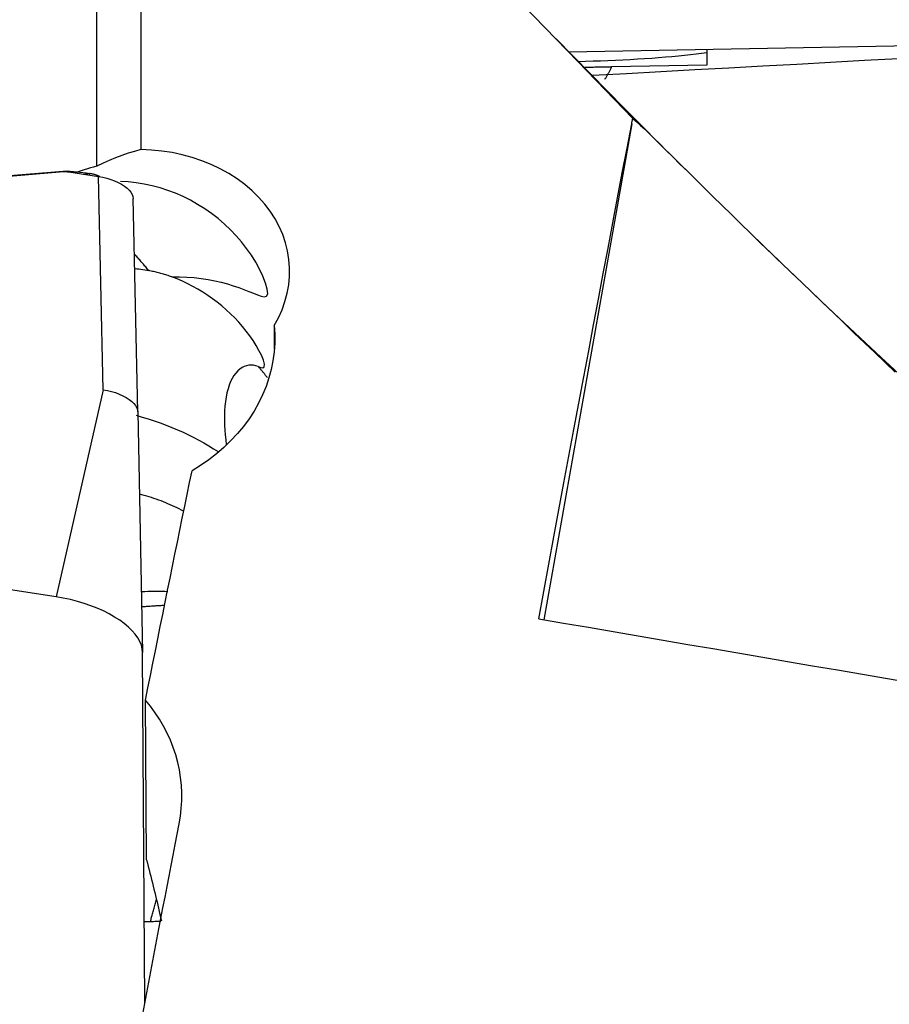
# Model space of a CAD drawing. Extents: x -77 to 149, y -50 to 80.
# Drawn here: x 67 to 77, y 14 to 26 of the extents above; entities that cross this region are included whole.
import ezdxf

# ---------------------------------------------------------------- set-up
doc = ezdxf.new("R2010")
doc.units = 0
doc.header["$MEASUREMENT"] = 0
doc.layers.add('1', color=4, linetype='CONTINUOUS')

msp = doc.modelspace()

# ---------------------------------------------------------------- linework, layer by layer
at = {"layer": '1'}
for p, q in [((67.683807, 23.931186), (67.683807, 30.238608)), ((68.187099, 29.92865), (68.187099, 24.122076)), ((73.079505, 25.240147), (77.600388, 25.323472)), ((74.655174, 25.269186), (74.655727, 25.087514)), ((74.655727, 25.087514), (73.5678, 25.067463)), ((73.796467, 24.418201), (72.793266, 18.749395)), ((67.347335, 23.874436), (63.106289, 23.530568)), ((63.131708, 23.531869), (67.304542, 23.870206)), ((67.562225, 23.854866), (67.347335, 23.874436)), ((67.363554, 23.868115), (67.705044, 23.815968)), ((67.529636, 23.842753), (67.562052, 23.845381)), ((67.562052, 23.845381), (67.562225, 23.854866)), ((67.583735, 23.852245), (67.583596, 23.844618)), ((67.583735, 23.852245), (67.603973, 23.849154)), ((67.598649, 23.832215), (67.603973, 23.849154)), ((67.757742, 21.37819), (67.705044, 23.815968)), ((68.152878, 21.12402), (68.100179, 23.561799)), ((69.71077, 22.11091), (69.712427, 21.845686)), ((67.757742, 21.37819), (67.22, 19.010102)), ((68.152878, 21.12402), (68.207838, 18.374679)), ((67.22, 19.010102), (54.909903, 20.889898)), ((68.23291, 14.362021), (68.207838, 18.374679)), ((68.252646, 16.00454), (68.241236, 17.830637))]:
    msp.add_line(p, q, dxfattribs=at)
for points in [[(73.807906, 24.476563, 0), (73.181983, 25.131013, 0), (72.556606, 25.773534, 0), (71.931731, 26.404017, 0), (71.307314, 27.022354, 0), (70.683307, 27.628453, 0), (70.059555, 28.222286, 0), (69.435787, 28.803707, 0), (68.811727, 29.37255, 0), (68.187099, 29.92865, 0)], [(74.501626, 23.806192, 0), (74.30494, 24.000988, 0), (74.108425, 24.196641, 0), (73.91208, 24.393183, 0), (73.715905, 24.590646, 0), (73.5199, 24.789049, 0), (73.324064, 24.988387, 0), (73.128398, 25.188649, 0), (72.932902, 25.389827, 0)], [(74.655285, 25.227541, 0), (74.596072, 25.219667, 0), (74.533744, 25.21198, 0), (74.468469, 25.204502, 0), (74.400421, 25.197253, 0), (74.329784, 25.190251, 0), (74.256747, 25.183517, 0), (74.181506, 25.177067, 0), (74.104264, 25.17092, 0), (74.025228, 25.165091, 0), (73.94461, 25.159597, 0), (73.862626, 25.154452, 0), (73.779497, 25.149669, 0), (73.695446, 25.145263, 0), (73.610699, 25.141244, 0), (73.525484, 25.137624, 0), (73.440028, 25.134412, 0), (73.354562, 25.131617, 0), (73.269316, 25.129246, 0), (73.184517, 25.127306, 0)], [(76.844316, 25.160854, 0), (76.457346, 25.139325, 0), (76.069913, 25.117859, 0), (75.682075, 25.096448, 0), (75.293894, 25.075083, 0), (74.905426, 25.053758, 0), (74.516732, 25.032463, 0), (74.127872, 25.011191, 0), (73.738902, 24.989934, 0), (73.349869, 24.968685, 0)], [(73.260648, 25.065091, 0), (73.277136, 25.065347, 0), (73.293594, 25.065587, 0), (73.310023, 25.065814, 0), (73.326419, 25.066026, 0), (73.342783, 25.066223, 0), (73.359113, 25.066406, 0), (73.375408, 25.066575, 0), (73.391667, 25.066729, 0), (73.407888, 25.066869, 0), (73.424071, 25.066993, 0), (73.440215, 25.067104, 0), (73.456318, 25.0672, 0), (73.472378, 25.067281, 0), (73.488396, 25.067348, 0), (73.50437, 25.0674, 0), (73.520298, 25.067437, 0), (73.53618, 25.06746, 0), (73.552014, 25.067469, 0), (73.5678, 25.067463, 0)], [(73.5678, 25.067463, 0), (73.563583, 25.058916, 0), (73.559363, 25.050471, 0), (73.55514, 25.042129, 0), (73.550913, 25.033889, 0), (73.546683, 25.025752, 0), (73.542449, 25.017718, 0), (73.538212, 25.009786, 0), (73.533971, 25.001956, 0), (73.529727, 24.99423, 0), (73.525479, 24.986606, 0), (73.521229, 24.979084, 0), (73.516975, 24.971666, 0), (73.512717, 24.96435, 0), (73.508457, 24.957138, 0), (73.504193, 24.950028, 0), (73.499925, 24.943021, 0), (73.495655, 24.936117, 0), (73.491381, 24.929316, 0), (73.487105, 24.922619, 0)], [(73.796467, 24.418201, 0), (73.798063, 24.42655, 0), (73.799671, 24.434896, 0), (73.801293, 24.443237, 0), (73.802927, 24.451575, 0), (73.804574, 24.459908, 0), (73.806234, 24.468238, 0), (73.807906, 24.476563, 0)], [(73.807906, 24.476563, 0), (73.817791, 24.471194, 0), (73.836303, 24.456415, 0), (73.863427, 24.432319, 0), (73.898703, 24.399436, 0), (73.941805, 24.358193, 0), (73.992636, 24.308807, 0), (74.051086, 24.251491, 0), (74.116481, 24.187018, 0), (74.187917, 24.116383, 0), (74.265194, 24.039877, 0), (74.348137, 23.957764, 0), (74.436488, 23.870381, 0), (74.529131, 23.778896, 0), (74.625508, 23.683917, 0), (74.725532, 23.585574, 0), (74.829121, 23.483987, 0), (74.936137, 23.379322, 0), (75.045732, 23.272427, 0), (75.157103, 23.1641, 0), (75.270259, 23.054327, 0), (75.385165, 22.94314, 0), (75.501805, 22.830546, 0), (75.620138, 22.716571, 0), (75.739326, 22.601999, 0), (75.858664, 22.487478, 0), (75.978087, 22.373035, 0), (76.097574, 22.25865, 0), (76.217104, 22.144298, 0), (76.336657, 22.029952, 0), (76.456274, 21.915521, 0), (76.575252, 21.801622, 0), (76.692713, 21.689032, 0), (76.808522, 21.577825, 0)], [(72.733663, 18.759566, 0), (72.791956, 19.073472, 0), (72.850015, 19.385738, 0), (72.907835, 19.696338, 0), (72.965411, 20.005246, 0), (73.022737, 20.312434, 0), (73.07981, 20.617878, 0), (73.136624, 20.92155, 0), (73.193174, 21.223425, 0), (73.249456, 21.523478, 0), (73.305464, 21.821682, 0), (73.361195, 22.118012, 0), (73.416643, 22.412443, 0), (73.471803, 22.70495, 0), (73.526671, 22.995508, 0), (73.581243, 23.284092, 0), (73.635512, 23.570678, 0), (73.689476, 23.855241, 0), (73.743129, 24.137756, 0), (73.796467, 24.418201, 0)], [(68.187099, 24.122076, 0), (68.114671, 24.102158, 0), (68.042415, 24.079841, 0), (67.970333, 24.055094, 0), (67.898429, 24.027886, 0), (67.826705, 23.998186, 0), (67.755163, 23.965963, 0), (67.683807, 23.931186, 0)], [(69.71077, 22.11091, 0), (69.759738, 22.199592, 0), (69.801056, 22.290795, 0), (69.834703, 22.384591, 0), (69.860347, 22.480324, 0), (69.877675, 22.576609, 0), (69.886691, 22.673166, 0), (69.887447, 22.76999, 0), (69.879918, 22.86713, 0), (69.864068, 22.963762, 0), (69.840133, 23.05852, 0), (69.808263, 23.151331, 0), (69.768485, 23.242212, 0), (69.7207, 23.331115, 0), (69.665264, 23.417204, 0), (69.602934, 23.499421, 0), (69.533829, 23.57776, 0), (69.457979, 23.652149, 0), (69.375453, 23.722429, 0), (69.286978, 23.787976, 0), (69.193639, 23.848011, 0), (69.09547, 23.90257, 0), (68.992469, 23.9517, 0), (68.884681, 23.995274, 0), (68.773752, 24.03259, 0), (68.660559, 24.063429, 0), (68.545122, 24.087878, 0), (68.427427, 24.105905, 0), (68.307717, 24.117368, 0), (68.187099, 24.122076, 0)], [(67.304542, 23.870206, 0), (67.307638, 23.870438, 0), (67.310739, 23.870632, 0), (67.313845, 23.870788, 0), (67.316955, 23.870906, 0), (67.320068, 23.870986, 0), (67.323183, 23.871028, 0), (67.3263, 23.871031, 0), (67.329418, 23.870997, 0), (67.332536, 23.870925, 0), (67.335653, 23.870814, 0), (67.338769, 23.870666, 0), (67.341882, 23.870479, 0), (67.344993, 23.870255, 0), (67.3481, 23.869992, 0), (67.351203, 23.869692, 0), (67.3543, 23.869354, 0), (67.357392, 23.868979, 0), (67.360476, 23.868566, 0), (67.363554, 23.868115, 0)], [(67.683807, 23.931186, 0), (67.647753, 23.9223, 0), (67.612055, 23.912798, 0), (67.576714, 23.90268, 0), (67.541726, 23.891948, 0), (67.507091, 23.880605, 0), (67.472808, 23.868652, 0), (67.438875, 23.856091, 0)], [(67.583596, 23.844618, 0), (67.582465, 23.844709, 0), (67.581334, 23.844794, 0), (67.580202, 23.844873, 0), (67.57907, 23.844947, 0), (67.577937, 23.845015, 0), (67.576804, 23.845078, 0), (67.57567, 23.845135, 0), (67.574536, 23.845186, 0), (67.573402, 23.845232, 0), (67.572267, 23.845272, 0), (67.571133, 23.845307, 0), (67.569998, 23.845336, 0), (67.568863, 23.845359, 0), (67.567728, 23.845377, 0), (67.566593, 23.845389, 0), (67.565458, 23.845396, 0), (67.564323, 23.845397, 0), (67.563187, 23.845392, 0), (67.562052, 23.845381, 0)], [(67.562225, 23.854866, 0), (67.563358, 23.85476, 0), (67.564491, 23.854652, 0), (67.565624, 23.854539, 0), (67.566757, 23.854423, 0), (67.56789, 23.854304, 0), (67.569023, 23.85418, 0), (67.570156, 23.854053, 0), (67.571289, 23.853923, 0), (67.572422, 23.853788, 0), (67.573555, 23.85365, 0), (67.574687, 23.853509, 0), (67.575819, 23.853363, 0), (67.576951, 23.853214, 0), (67.578083, 23.853062, 0), (67.579214, 23.852906, 0), (67.580345, 23.852746, 0), (67.581475, 23.852582, 0), (67.582605, 23.852415, 0), (67.583735, 23.852245, 0)], [(67.715412, 23.815685, 0), (67.710171, 23.818129, 0), (67.70483, 23.820507, 0), (67.699395, 23.822819, 0), (67.69387, 23.825062, 0), (67.688261, 23.827234, 0), (67.682574, 23.829332, 0), (67.676812, 23.831356, 0), (67.670983, 23.833302, 0), (67.665091, 23.835169, 0), (67.659142, 23.836956, 0), (67.653142, 23.83866, 0), (67.647095, 23.840281, 0), (67.641009, 23.841816, 0), (67.634888, 23.843263, 0), (67.628739, 23.844623, 0), (67.622567, 23.845893, 0), (67.616378, 23.847072, 0), (67.610178, 23.84816, 0), (67.603973, 23.849154, 0)], [(67.705044, 23.815968, 0), (67.752613, 23.807279, 0), (67.79944, 23.795902, 0), (67.84488, 23.782005, 0), (67.888297, 23.765762, 0), (67.929085, 23.747411, 0), (67.966641, 23.727238, 0), (68.000373, 23.705532, 0), (68.029807, 23.682601, 0), (68.054553, 23.658777, 0), (68.074222, 23.634404, 0), (68.088474, 23.609914, 0), (68.097161, 23.585625, 0), (68.100179, 23.561799, 0)], [(68.540635, 22.668358, 0), (68.627792, 22.668367, 0), (68.713264, 22.665104, 0), (68.796518, 22.658748, 0), (68.877301, 22.649481, 0), (68.95573, 22.637489, 0), (69.031762, 22.622955, 0), (69.105321, 22.606059, 0), (69.176003, 22.587147, 0), (69.243239, 22.56669, 0), (69.306661, 22.545123, 0), (69.366299, 22.522971, 0), (69.422031, 22.500913, 0), (69.473704, 22.479725, 0), (69.520984, 22.46076, 0), (69.562992, 22.446192, 0), (69.598121, 22.439564, 0), (69.624019, 22.446471, 0), (69.636815, 22.474127, 0), (69.632954, 22.526152, 0), (69.613639, 22.596106, 0), (69.583105, 22.674166, 0), (69.544542, 22.754996, 0), (69.500054, 22.835359, 0), (69.450382, 22.914503, 0), (69.395995, 22.991844, 0), (69.33767, 23.066411, 0), (69.275735, 23.137927, 0), (69.210444, 23.206218, 0), (69.141843, 23.271281, 0), (69.069951, 23.333064, 0), (68.994825, 23.391472, 0), (68.916839, 23.446155, 0), (68.836539, 23.496769, 0), (68.754422, 23.543024, 0), (68.670495, 23.584975, 0), (68.584738, 23.622631, 0), (68.497144, 23.655963, 0), (68.407726, 23.684878, 0), (68.317197, 23.70914, 0), (68.22635, 23.728516, 0), (68.135438, 23.743009, 0), (68.044451, 23.752649, 0), (67.953419, 23.757438, 0)], [(80.301862, 18.535242, 0), (79.994655, 18.790683, 0), (79.687827, 19.048504, 0), (79.381372, 19.308715, 0), (79.075304, 19.57129, 0), (78.769656, 19.836168, 0), (78.464558, 20.103212, 0), (78.160141, 20.372281, 0), (77.85641, 20.643341, 0), (77.5533, 20.916421, 0), (77.250795, 21.191508, 0), (76.948894, 21.468574, 0), (76.647614, 21.747575, 0), (76.346955, 22.028486, 0), (76.046878, 22.311314, 0), (75.747381, 22.596036, 0), (75.448708, 22.882385, 0), (75.150984, 23.170214, 0)], [(68.277008, 22.739502, 0), (68.268599, 22.749892, 0), (68.260169, 22.760237, 0), (68.251716, 22.770534, 0), (68.243242, 22.780784, 0), (68.234748, 22.790987, 0), (68.226232, 22.801141, 0), (68.217697, 22.811247, 0), (68.209141, 22.821303, 0), (68.200566, 22.83131, 0), (68.191973, 22.841267, 0), (68.183361, 22.851173, 0), (68.17473, 22.861028, 0), (68.166082, 22.870832, 0), (68.157417, 22.880583, 0), (68.148735, 22.890282, 0), (68.140036, 22.899928, 0), (68.131321, 22.909521, 0), (68.122591, 22.91906, 0), (68.113845, 22.928544, 0)], [(68.117913, 22.764152, 0), (68.140704, 22.761459, 0), (68.163476, 22.758489, 0), (68.186227, 22.755243, 0), (68.208957, 22.751721, 0), (68.231664, 22.747924, 0), (68.254348, 22.74385, 0), (68.277008, 22.739502, 0)], [(68.540635, 22.668358, 0), (68.527137, 22.672968, 0), (68.513592, 22.677483, 0), (68.500001, 22.681903, 0), (68.486365, 22.686228, 0), (68.472684, 22.690458, 0), (68.458959, 22.694592, 0), (68.445192, 22.69863, 0), (68.431383, 22.702572, 0), (68.417534, 22.706417, 0), (68.403644, 22.710165, 0), (68.389716, 22.713816, 0), (68.37575, 22.71737, 0), (68.361747, 22.720827, 0), (68.347708, 22.724185, 0), (68.333634, 22.727445, 0), (68.319526, 22.730607, 0), (68.305385, 22.733671, 0), (68.291212, 22.736636, 0), (68.277008, 22.739502, 0)], [(69.527995, 21.643041, 0), (69.557876, 21.632664, 0), (69.582422, 21.629779, 0), (69.598358, 21.640068, 0), (69.600721, 21.6699, 0), (69.58831, 21.716762, 0), (69.565869, 21.771214, 0), (69.537432, 21.827794, 0), (69.505117, 21.884255, 0), (69.469586, 21.940172, 0), (69.4315, 21.994954, 0), (69.391382, 22.048178, 0), (69.349338, 22.09986, 0), (69.305452, 22.150002, 0), (69.259807, 22.198601, 0), (69.212447, 22.24565, 0), (69.163392, 22.291134, 0), (69.112663, 22.335038, 0), (69.060373, 22.377254, 0), (69.006742, 22.417624, 0), (68.951979, 22.456016, 0), (68.896233, 22.492357, 0), (68.839458, 22.526715, 0), (68.781665, 22.559082, 0), (68.722871, 22.589444, 0), (68.66309, 22.617787, 0), (68.60234, 22.644096, 0), (68.540635, 22.668358, 0)], [(69.71077, 22.11091, 0), (69.717333, 22.011181, 0), (69.717275, 21.910731, 0), (69.710509, 21.809812, 0), (69.697096, 21.709578, 0), (69.677176, 21.610472, 0), (69.650827, 21.512551, 0), (69.618038, 21.415771, 0), (69.5787, 21.32003, 0), (69.532909, 21.225737, 0), (69.481091, 21.133852, 0), (69.423617, 21.044865, 0), (69.36052, 20.958812, 0), (69.291795, 20.875711, 0), (69.217437, 20.795579, 0), (69.137508, 20.718564, 0), (69.052595, 20.645338, 0), (68.963486, 20.576543, 0), (68.870331, 20.512225, 0), (68.773077, 20.452327, 0)], [(69.527995, 21.643041, 0), (69.501751, 21.651845, 0), (69.475327, 21.657284, 0), (69.448772, 21.659254, 0), (69.422133, 21.657647, 0), (69.395528, 21.652303, 0), (69.369392, 21.643167, 0), (69.34393, 21.630201, 0), (69.319188, 21.61328, 0), (69.295278, 21.592252, 0), (69.272508, 21.567269, 0), (69.251204, 21.538518, 0), (69.231604, 21.50614, 0), (69.213699, 21.470067, 0), (69.197572, 21.430238, 0), (69.183499, 21.387267, 0), (69.171654, 21.341785, 0), (69.161951, 21.293806, 0), (69.154338, 21.243351, 0), (69.148827, 21.191185, 0), (69.145334, 21.137817, 0), (69.14369, 21.083431, 0), (69.14373, 21.028244, 0), (69.145281, 20.97257, 0), (69.148127, 20.916989, 0), (69.152074, 20.861546, 0), (69.156935, 20.806226, 0), (69.162531, 20.750977, 0)], [(69.634392, 21.513176, 0), (69.629196, 21.520256, 0), (69.623954, 21.527309, 0), (69.618666, 21.534337, 0), (69.613332, 21.541338, 0), (69.607954, 21.548313, 0), (69.60253, 21.55526, 0), (69.597061, 21.562181, 0), (69.591548, 21.569075, 0), (69.58599, 21.57594, 0), (69.580387, 21.582779, 0), (69.57474, 21.589589, 0), (69.56905, 21.596371, 0), (69.563315, 21.603125, 0), (69.557537, 21.60985, 0), (69.551715, 21.616547, 0), (69.545849, 21.623214, 0), (69.539941, 21.629853, 0), (69.53399, 21.636461, 0), (69.527995, 21.643041, 0)], [(67.757742, 21.37819, 0), (67.805312, 21.369545, 0), (67.852148, 21.35815, 0), (67.897655, 21.344202, 0), (67.941193, 21.327904, 0), (67.982078, 21.309492, 0), (68.019737, 21.289227, 0), (68.053565, 21.267414, 0), (68.082876, 21.244538, 0), (68.107421, 21.220837, 0), (68.126999, 21.196515, 0), (68.141215, 21.172088, 0), (68.149872, 21.147866, 0), (68.152878, 21.12402, 0)], [(68.132605, 21.085404, 0), (68.20283, 21.065748, 0), (68.272364, 21.044768, 0), (68.341202, 21.022453, 0), (68.409341, 20.998796, 0), (68.476769, 20.973787, 0), (68.543186, 20.947533, 0), (68.608062, 20.92026, 0), (68.671343, 20.892029, 0), (68.733074, 20.862859, 0), (68.793272, 20.832777, 0), (68.851944, 20.80181, 0), (68.909093, 20.769983, 0), (68.964722, 20.737325, 0), (69.018776, 20.70389, 0), (69.070917, 20.669942, 0)], [(68.241236, 17.830637, 0), (68.26921, 17.971438, 0), (68.297187, 18.111938, 0), (68.32517, 18.252137, 0), (68.353155, 18.392031, 0), (68.381145, 18.531618, 0), (68.409137, 18.670895, 0), (68.437131, 18.809862, 0), (68.465127, 18.948514, 0), (68.493125, 19.08685, 0), (68.521123, 19.224868, 0), (68.549122, 19.362566, 0), (68.577121, 19.49994, 0), (68.60512, 19.636989, 0), (68.633118, 19.773711, 0), (68.661114, 19.910102, 0), (68.689109, 20.046162, 0), (68.717101, 20.181888, 0), (68.74509, 20.317277, 0), (68.773077, 20.452327, 0)], [(68.677386, 19.989483, 0), (68.652297, 20.002488, 0), (68.627013, 20.0152, 0), (68.601537, 20.027618, 0), (68.575875, 20.039739, 0), (68.55003, 20.05156, 0), (68.524008, 20.063081, 0), (68.497813, 20.074298, 0), (68.471449, 20.08521, 0), (68.444922, 20.095815, 0), (68.418235, 20.106111, 0), (68.391394, 20.116097, 0), (68.364403, 20.12577, 0), (68.337268, 20.135128, 0), (68.309992, 20.144171, 0), (68.28258, 20.152896, 0), (68.255038, 20.161303, 0), (68.227371, 20.169389, 0), (68.199582, 20.177153, 0), (68.171678, 20.184594, 0)], [(68.495309, 19.067748, 0), (68.4632, 19.069988, 0), (68.430924, 19.071655, 0), (68.398483, 19.072748, 0), (68.365876, 19.073264, 0), (68.333104, 19.073203, 0), (68.300168, 19.072563, 0), (68.267067, 19.071338, 0), (68.2338, 19.069525, 0), (68.200367, 19.067119, 0)], [(68.207838, 18.374679, 0), (68.204224, 18.415247, 0), (68.193908, 18.456565, 0), (68.17696, 18.49835, 0), (68.153495, 18.540319, 0), (68.123674, 18.582183, 0), (68.087701, 18.623657, 0), (68.045821, 18.664458, 0), (67.998321, 18.704306, 0), (67.945525, 18.74293, 0), (67.887793, 18.780065, 0), (67.82552, 18.815459, 0), (67.759132, 18.848869, 0), (67.689082, 18.880067, 0), (67.615848, 18.90884, 0), (67.539931, 18.934991, 0), (67.461849, 18.958343, 0), (67.382135, 18.978734, 0), (67.301335, 18.996026, 0), (67.22, 19.010102, 0)], [(68.197381, 18.897329, 0), (68.211402, 18.898651, 0), (68.225393, 18.899929, 0), (68.239354, 18.901162, 0), (68.253285, 18.90235, 0), (68.267185, 18.903494, 0), (68.281054, 18.904594, 0), (68.294891, 18.905649, 0), (68.308696, 18.906659, 0), (68.322468, 18.907625, 0), (68.336208, 18.908547, 0), (68.349914, 18.909423, 0), (68.363587, 18.910255, 0), (68.377225, 18.911043, 0), (68.390828, 18.911785, 0), (68.404397, 18.912483, 0), (68.41793, 18.913136, 0), (68.431427, 18.913744, 0), (68.444888, 18.914307, 0), (68.458312, 18.914826, 0)], [(72.733663, 18.759566, 0), (73.017665, 18.710974, 0), (73.301786, 18.662356, 0), (73.586023, 18.613711, 0), (73.870377, 18.565039, 0), (74.154848, 18.516341, 0), (74.439434, 18.467616, 0), (74.724136, 18.418866, 0), (75.008952, 18.370089, 0), (75.293883, 18.321286, 0), (75.578926, 18.272457, 0), (75.864083, 18.223602, 0), (76.149353, 18.174721, 0), (76.434734, 18.125815, 0), (76.720226, 18.076883, 0), (77.00583, 18.027926, 0), (77.291543, 17.978943, 0), (77.577366, 17.929935, 0), (77.863299, 17.880902, 0), (78.14934, 17.831843, 0)], [(68.625437, 16.4172, 0), (68.639961, 16.504368, 0), (68.649823, 16.592301, 0), (68.654953, 16.681004, 0), (68.655294, 16.76988, 0), (68.650859, 16.858093, 0), (68.641721, 16.945615, 0), (68.627887, 17.03246, 0), (68.609363, 17.11863, 0), (68.58613, 17.204167, 0), (68.558133, 17.289007, 0), (68.525575, 17.372417, 0), (68.48871, 17.453828, 0), (68.447626, 17.53321, 0), (68.402363, 17.610598, 0), (68.3529, 17.68598, 0), (68.299203, 17.759335, 0), (68.241236, 17.830637, 0)], [(68.187099, 14.117832, 0), (68.21008, 14.2404, 0), (68.233073, 14.362803, 0), (68.256076, 14.48504, 0), (68.279091, 14.607111, 0), (68.302116, 14.729013, 0), (68.325152, 14.850746, 0), (68.348197, 14.972307, 0), (68.371253, 15.093696, 0), (68.394318, 15.214912, 0), (68.417392, 15.335952, 0), (68.440475, 15.456815, 0), (68.463568, 15.577501, 0), (68.486668, 15.698007, 0), (68.509777, 15.818332, 0), (68.532894, 15.938475, 0), (68.556019, 16.058435, 0), (68.579151, 16.17821, 0), (68.60229, 16.297799, 0), (68.625437, 16.4172, 0)], [(68.252646, 16.00454, 0), (68.262499, 15.966645, 0), (68.272248, 15.92888, 0), (68.281894, 15.891249, 0), (68.291436, 15.853753, 0), (68.300873, 15.816395, 0), (68.310204, 15.779178, 0), (68.319429, 15.742103, 0), (68.328548, 15.705174, 0), (68.337559, 15.668392, 0), (68.346463, 15.63176, 0), (68.355258, 15.59528, 0), (68.363944, 15.558954, 0), (68.372521, 15.522786, 0), (68.380987, 15.486776, 0), (68.389343, 15.450928, 0), (68.397588, 15.415244, 0), (68.405721, 15.379726, 0), (68.413742, 15.344376, 0), (68.421651, 15.309197, 0)], [(68.296732, 15.300808, 0), (68.300155, 15.312435, 0), (68.303598, 15.324269, 0), (68.30706, 15.336309, 0), (68.310541, 15.348554, 0), (68.31404, 15.361002, 0), (68.317558, 15.373651, 0), (68.321094, 15.3865, 0), (68.324646, 15.399548, 0), (68.328216, 15.412792, 0), (68.331802, 15.426232, 0), (68.335403, 15.439864, 0), (68.339021, 15.453689, 0), (68.342653, 15.467703, 0), (68.3463, 15.481906, 0), (68.349961, 15.496295, 0), (68.353635, 15.510869, 0), (68.357323, 15.525626, 0), (68.361023, 15.540564, 0), (68.364736, 15.555681, 0)], [(68.296732, 15.300808, 0), (68.313935, 15.301138, 0), (68.331131, 15.301569, 0), (68.34832, 15.302102, 0), (68.365501, 15.302735, 0), (68.382675, 15.303471, 0), (68.399841, 15.304309, 0), (68.417, 15.305249, 0)], [(68.226247, 15.298835, 0), (68.236296, 15.299214, 0), (68.246353, 15.299562, 0), (68.256418, 15.299877, 0), (68.266489, 15.30016, 0), (68.276566, 15.30041, 0), (68.286647, 15.300626, 0), (68.296732, 15.300808, 0)]]:
    msp.add_polyline3d(points, dxfattribs=at)

doc.saveas('drawing.dxf')
